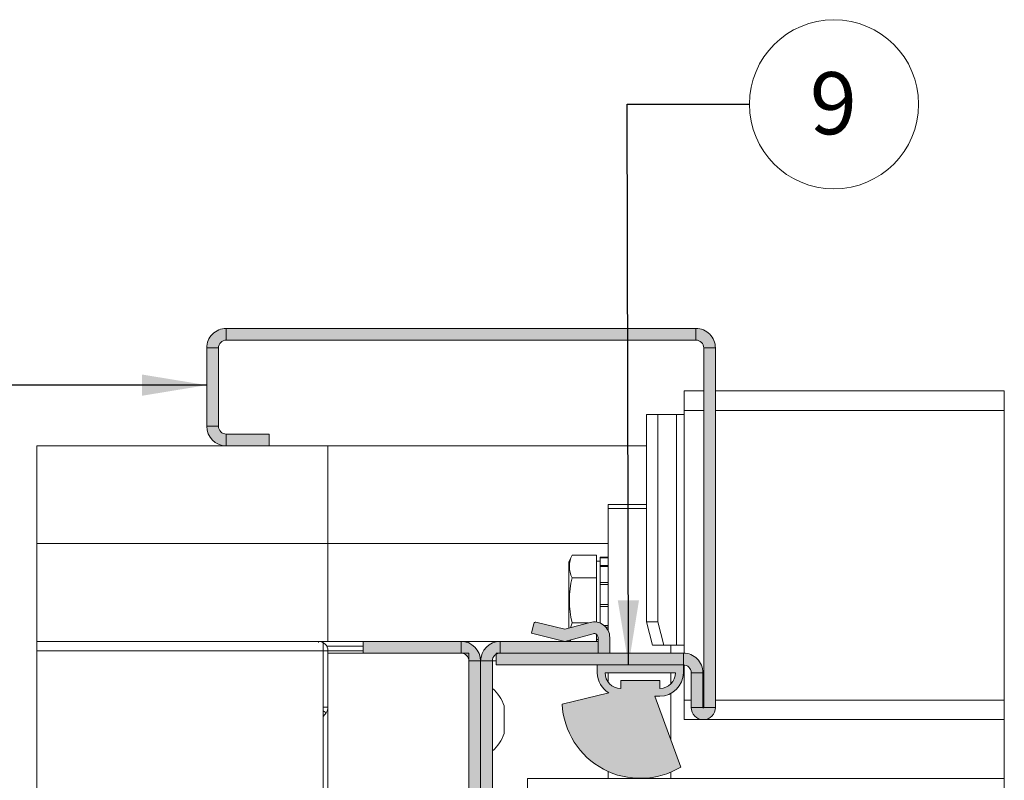
# Paper-space layout 'Sheet2' of a CAD drawing. Units: millimetres. Extents: x 0 to 420, y 0 to 297.
# Drawn here: x 218 to 268, y 105 to 143 of the extents above; entities that cross this region are included whole.
import ezdxf

# ---------------------------------------------------------------- set-up
doc = ezdxf.new("R2010")
doc.units = ezdxf.units.MM
doc.styles.add('SLDTEXTSTYLE0', font='TXT', dxfattribs={"width": 0.7})
doc.dimstyles.new('SLDDIMSTYLE5', dxfattribs={"dimtxt": 0.18, "dimasz": 3.302, "dimexe": 0, "dimexo": 0.0625, "dimgap": 0, "dimtad": 0, "dimtih": 1, "dimtoh": 1, "dimdec": 0, "dimrnd": 1e-09, "dimzin": 0, "dimdsep": 46, "dimtxsty": 'Standard', "dimsah": 1, "dimcen": 0.09, "dimadec": 0, "dimazin": 0, "dimtfac": 3.302, "dimtdec": 0, "dimtofl": 0, "dimtmove": 0, "dimatfit": 3, "dimfxl": 1, "dimfrac": 2, "dimtolj": 1, "dimtzin": 0, "dimarcsym": 0})

# ---------------------------------------------------------------- blocks, each defined once
blk = doc.blocks.new('SW_NOTE_19')
at = {"color": 0, "linetype": 'Continuous', "lineweight": 0}
blk.add_circle((4.323, 0), 4.323, dxfattribs=at)
at = {"color": 0, "linetype": 'Continuous', "lineweight": 0, "insert": (4.292, 1.641), "char_height": 3.175, "attachment_point": 2, "style": 'SLDTEXTSTYLE0'}
blk.add_mtext('9', dxfattribs=at)

psp = doc.layouts.new('Sheet2')

# ---------------------------------------------------------------- hatches: boundary and pattern name
at = {"linetype": 'Continuous'}
for points in [[(227.2077, 126.7738), (227.2055, 126.7356), (227.2047, 126.6973), (227.8047, 126.6973), (227.805, 126.7126), (227.8059, 126.7279), (227.8074, 126.7432), (227.8094, 126.7584), (227.8121, 126.7735), (227.8153, 126.7884), (227.819, 126.8033), (227.8234, 126.818), (227.8283, 126.8325), (227.8337, 126.8468), (227.8397, 126.8609), (227.8463, 126.8748), (227.8533, 126.8884), (227.8609, 126.9017), (227.869, 126.9147), (227.8776, 126.9274), (227.8866, 126.9398), (227.8961, 126.9518), (227.9061, 126.9634), (227.9165, 126.9747), (227.9274, 126.9855), (227.9386, 126.9959), (227.9502, 127.0059), (227.9622, 127.0154), (227.9746, 127.0245), (227.9873, 127.033), (228.0003, 127.0411), (228.0136, 127.0487), (228.0272, 127.0558), (228.0411, 127.0623), (228.0552, 127.0683), (228.0695, 127.0738), (228.084, 127.0787), (228.0987, 127.083), (228.1136, 127.0868), (228.1286, 127.09), (228.1437, 127.0926), (228.1589, 127.0947), (228.1741, 127.0961), (228.1894, 127.097), (228.2047, 127.0973), (228.2047, 127.6973), (228.1664, 127.6966), (228.1282, 127.6944), (228.0901, 127.6907), (228.0521, 127.6856), (228.0143, 127.679), (227.9769, 127.671), (227.9398, 127.6615), (227.903, 127.6507), (227.8667, 127.6384), (227.8309, 127.6248), (227.7957, 127.6098), (227.761, 127.5935), (227.727, 127.5758), (227.6937, 127.5569), (227.6612, 127.5367), (227.6294, 127.5152), (227.5985, 127.4926), (227.5685, 127.4688), (227.5394, 127.4438), (227.5113, 127.4178), (227.4842, 127.3907), (227.4582, 127.3626), (227.4332, 127.3335), (227.4094, 127.3035), (227.3868, 127.2726), (227.3654, 127.2409), (227.3452, 127.2083), (227.3262, 127.175), (227.3086, 127.141), (227.2922, 127.1064), (227.2772, 127.0711), (227.2636, 127.0353), (227.2513, 126.999), (227.2405, 126.9623), (227.231, 126.9251), (227.223, 126.8877), (227.2165, 126.8499), (227.2113, 126.812)], [(252.2047, 127.0973), (252.2047, 127.6973), (228.2047, 127.6973), (228.2047, 127.0973)], [(252.2813, 127.6944), (252.243, 127.6966), (252.2047, 127.6973), (252.2047, 127.0973), (252.2201, 127.097), (252.2354, 127.0961), (252.2506, 127.0947), (252.2658, 127.0926), (252.2809, 127.09), (252.2959, 127.0868), (252.3107, 127.083), (252.3254, 127.0787), (252.3399, 127.0738), (252.3543, 127.0683), (252.3684, 127.0623), (252.3822, 127.0558), (252.3958, 127.0487), (252.4091, 127.0411), (252.4222, 127.033), (252.4349, 127.0245), (252.4472, 127.0154), (252.4592, 127.0059), (252.4709, 126.9959), (252.4821, 126.9855), (252.4929, 126.9747), (252.5034, 126.9634), (252.5133, 126.9518), (252.5229, 126.9398), (252.5319, 126.9274), (252.5405, 126.9147), (252.5486, 126.9017), (252.5561, 126.8884), (252.5632, 126.8748), (252.5697, 126.8609), (252.5757, 126.8468), (252.5812, 126.8325), (252.5861, 126.818), (252.5904, 126.8033), (252.5942, 126.7884), (252.5974, 126.7735), (252.6, 126.7584), (252.6021, 126.7432), (252.6036, 126.7279), (252.6044, 126.7126), (252.6047, 126.6973), (253.2047, 126.6973), (253.204, 126.7356), (253.2018, 126.7738), (253.1981, 126.812), (253.193, 126.8499), (253.1864, 126.8877), (253.1784, 126.9251), (253.169, 126.9623), (253.1581, 126.999), (253.1459, 127.0353), (253.1322, 127.0711), (253.1172, 127.1064), (253.1009, 127.141), (253.0832, 127.175), (253.0643, 127.2083), (253.0441, 127.2409), (253.0227, 127.2726), (253, 127.3035), (252.9762, 127.3335), (252.9513, 127.3626), (252.9253, 127.3907), (252.8982, 127.4178), (252.8701, 127.4438), (252.841, 127.4688), (252.811, 127.4926), (252.7801, 127.5152), (252.7483, 127.5367), (252.7158, 127.5569), (252.6825, 127.5758), (252.6485, 127.5935), (252.6138, 127.6098), (252.5786, 127.6248), (252.5428, 127.6384), (252.5065, 127.6507), (252.4697, 127.6615), (252.4326, 127.671), (252.3951, 127.679), (252.3574, 127.6856), (252.3194, 127.6907)], [(227.8047, 126.6973), (227.2047, 126.6973), (227.2047, 122.6973), (227.8047, 122.6973)], [(252.6047, 108.3173), (253.2047, 108.3173), (253.2047, 126.6973), (252.6047, 126.6973)], [(228.1282, 121.7002), (228.1664, 121.698), (228.2047, 121.6973), (228.2047, 122.2973), (228.1894, 122.2976), (228.1741, 122.2985), (228.1589, 122.2999), (228.1437, 122.302), (228.1286, 122.3046), (228.1136, 122.3078), (228.0987, 122.3116), (228.084, 122.3159), (228.0695, 122.3208), (228.0552, 122.3263), (228.0411, 122.3323), (228.0272, 122.3388), (228.0136, 122.3459), (228.0003, 122.3535), (227.9873, 122.3615), (227.9746, 122.3701), (227.9622, 122.3792), (227.9502, 122.3887), (227.9386, 122.3987), (227.9274, 122.4091), (227.9165, 122.4199), (227.9061, 122.4312), (227.8961, 122.4428), (227.8866, 122.4548), (227.8776, 122.4672), (227.869, 122.4799), (227.8609, 122.4929), (227.8533, 122.5062), (227.8463, 122.5198), (227.8397, 122.5337), (227.8337, 122.5478), (227.8283, 122.5621), (227.8234, 122.5766), (227.819, 122.5913), (227.8153, 122.6062), (227.8121, 122.6211), (227.8094, 122.6362), (227.8074, 122.6514), (227.8059, 122.6667), (227.805, 122.682), (227.8047, 122.6973), (227.2047, 122.6973), (227.2055, 122.659), (227.2077, 122.6207), (227.2113, 122.5826), (227.2165, 122.5446), (227.223, 122.5069), (227.231, 122.4694), (227.2405, 122.4323), (227.2513, 122.3956), (227.2636, 122.3593), (227.2772, 122.3235), (227.2922, 122.2882), (227.3086, 122.2536), (227.3262, 122.2196), (227.3452, 122.1863), (227.3654, 122.1537), (227.3868, 122.122), (227.4094, 122.0911), (227.4332, 122.0611), (227.4582, 122.032), (227.4842, 122.0039), (227.5113, 121.9768), (227.5394, 121.9507), (227.5685, 121.9258), (227.5985, 121.902), (227.6294, 121.8794), (227.6612, 121.8579), (227.6937, 121.8377), (227.727, 121.8188), (227.761, 121.8011), (227.7957, 121.7848), (227.8309, 121.7698), (227.8667, 121.7562), (227.903, 121.7439), (227.9398, 121.733), (227.9769, 121.7236), (228.0143, 121.7156), (228.0521, 121.709), (228.0901, 121.7039)], [(228.2047, 121.6973), (230.4047, 121.6973), (230.4047, 122.2973), (228.2047, 122.2973)], [(243.8047, 112.1102), (245.5047, 111.6973), (246.9523, 112.0903), (246.9602, 112.0923), (246.9682, 112.0939), (246.9763, 112.0953), (246.9844, 112.0963), (246.9925, 112.0969), (247.0007, 112.0973), (247.0088, 112.0973), (247.017, 112.0969), (247.0251, 112.0963), (247.0332, 112.0953), (247.0413, 112.0939), (247.0493, 112.0923), (247.0572, 112.0903), (247.065, 112.088), (247.0727, 112.0854), (247.0803, 112.0825), (247.0878, 112.0792), (247.0952, 112.0757), (247.1024, 112.0718), (247.1094, 112.0677), (247.1163, 112.0633), (247.123, 112.0586), (247.1294, 112.0537), (247.1357, 112.0484), (247.1418, 112.043), (247.1476, 112.0373), (247.1532, 112.0313), (247.1585, 112.0252), (247.1636, 112.0188), (247.1684, 112.0122), (247.173, 112.0054), (247.1773, 111.9985), (247.1812, 111.9913), (247.1849, 111.9841), (247.1883, 111.9766), (247.1914, 111.9691), (247.1942, 111.9614), (247.1966, 111.9536), (247.1988, 111.9458), (247.2006, 111.9378), (247.2021, 111.9298), (247.2032, 111.9217), (247.2041, 111.9136), (247.2046, 111.9055), (247.2047, 111.8973), (247.2047, 111.0973), (247.8047, 111.0973), (247.8047, 111.8973), (247.8041, 111.9299), (247.8021, 111.9625), (247.7988, 111.995), (247.7941, 112.0273), (247.7881, 112.0594), (247.7809, 112.0912), (247.7723, 112.1227), (247.7625, 112.1538), (247.7514, 112.1845), (247.7391, 112.2147), (247.7255, 112.2444), (247.7108, 112.2735), (247.6948, 112.302), (247.6778, 112.3298), (247.6596, 112.3569), (247.6403, 112.3832), (247.6199, 112.4087), (247.5985, 112.4334), (247.5762, 112.4572), (247.5529, 112.48), (247.5287, 112.5019), (247.5036, 112.5227), (247.4776, 112.5426), (247.4509, 112.5613), (247.4235, 112.579), (247.3953, 112.5955), (247.3665, 112.6108), (247.3371, 112.625), (247.3072, 112.6379), (247.2767, 112.6496), (247.2458, 112.6601), (247.2145, 112.6693), (247.1828, 112.6772), (247.1508, 112.6838), (247.1186, 112.6891), (247.0863, 112.6931), (247.0537, 112.6958), (247.0211, 112.6971), (246.9885, 112.6971), (246.9559, 112.6958), (246.9233, 112.6931), (246.891, 112.6892), (246.8588, 112.6839), (246.8268, 112.6773), (246.7951, 112.6693), (245.5047, 112.319), (244.0251, 112.6784), (244.0221, 112.6791), (244.0191, 112.6796), (244.016, 112.6801), (244.013, 112.6804), (244.0099, 112.6806), (244.0069, 112.6807), (244.0038, 112.6806), (244.0007, 112.6805), (243.9977, 112.6802), (243.9946, 112.6798), (243.9916, 112.6793), (243.9886, 112.6787), (243.9856, 112.678), (243.9827, 112.6771), (243.9798, 112.6762), (243.9769, 112.6751), (243.9741, 112.6739), (243.9713, 112.6727), (243.9686, 112.6713), (243.9659, 112.6698), (243.9633, 112.6682), (243.9607, 112.6665), (243.9582, 112.6647), (243.9558, 112.6628), (243.9535, 112.6608), (243.9512, 112.6588), (243.949, 112.6566), (243.9469, 112.6544), (243.9449, 112.6521), (243.943, 112.6497), (243.9411, 112.6472), (243.9394, 112.6447), (243.9378, 112.6421), (243.9362, 112.6395), (243.9348, 112.6368), (243.9335, 112.634), (243.9322, 112.6312), (243.9311, 112.6283), (243.9301, 112.6255), (243.9292, 112.6225), (243.9285, 112.6196)], [(240.2047, 111.6973), (235.2047, 111.6973), (235.2047, 111.0973), (240.2047, 111.0973)], [(240.2813, 111.6944), (240.243, 111.6966), (240.2047, 111.6973), (240.2047, 111.0973), (240.2201, 111.097), (240.2354, 111.0961), (240.2506, 111.0947), (240.2658, 111.0926), (240.2809, 111.09), (240.2959, 111.0868), (240.3107, 111.083), (240.3254, 111.0787), (240.3399, 111.0738), (240.3543, 111.0683), (240.3684, 111.0623), (240.3822, 111.0558), (240.3958, 111.0487), (240.4091, 111.0411), (240.4222, 111.033), (240.4349, 111.0245), (240.4472, 111.0154), (240.4592, 111.0059), (240.4709, 110.9959), (240.4821, 110.9855), (240.4929, 110.9747), (240.5034, 110.9634), (240.5133, 110.9518), (240.5229, 110.9398), (240.5319, 110.9274), (240.5405, 110.9147), (240.5486, 110.9017), (240.5561, 110.8884), (240.5632, 110.8748), (240.5697, 110.8609), (240.5757, 110.8468), (240.5812, 110.8325), (240.5861, 110.818), (240.5904, 110.8033), (240.5942, 110.7884), (240.5974, 110.7735), (240.6, 110.7584), (240.6021, 110.7432), (240.6036, 110.7279), (240.6044, 110.7126), (240.6047, 110.6973), (241.2047, 110.6973), (241.204, 110.7356), (241.2018, 110.7738), (241.1981, 110.812), (241.193, 110.8499), (241.1864, 110.8877), (241.1784, 110.9251), (241.169, 110.9623), (241.1581, 110.999), (241.1459, 111.0353), (241.1322, 111.0711), (241.1172, 111.1064), (241.1009, 111.141), (241.0832, 111.175), (241.0643, 111.2083), (241.0441, 111.2409), (241.0227, 111.2726), (241, 111.3035), (240.9762, 111.3335), (240.9513, 111.3626), (240.9253, 111.3907), (240.8982, 111.4178), (240.8701, 111.4438), (240.841, 111.4688), (240.811, 111.4926), (240.7801, 111.5152), (240.7483, 111.5367), (240.7158, 111.5569), (240.6825, 111.5758), (240.6485, 111.5935), (240.6138, 111.6098), (240.5786, 111.6248), (240.5428, 111.6384), (240.5065, 111.6507), (240.4697, 111.6615), (240.4326, 111.671), (240.3951, 111.679), (240.3574, 111.6856), (240.3194, 111.6907)], [(241.2055, 110.7356), (241.2047, 110.6973), (241.8047, 110.6973), (241.805, 110.7126), (241.8059, 110.7279), (241.8074, 110.7432), (241.8094, 110.7584), (241.8121, 110.7735), (241.8153, 110.7884), (241.819, 110.8033), (241.8234, 110.818), (241.8283, 110.8325), (241.8337, 110.8468), (241.8397, 110.8609), (241.8463, 110.8748), (241.8533, 110.8884), (241.8609, 110.9017), (241.869, 110.9147), (241.8776, 110.9274), (241.8866, 110.9398), (241.8961, 110.9518), (241.9061, 110.9634), (241.9165, 110.9747), (241.9274, 110.9855), (241.9386, 110.9959), (241.9502, 111.0059), (241.9622, 111.0154), (241.9746, 111.0245), (241.9873, 111.033), (242.0003, 111.0411), (242.0136, 111.0487), (242.0272, 111.0558), (242.0411, 111.0623), (242.0552, 111.0683), (242.0695, 111.0738), (242.084, 111.0787), (242.0987, 111.083), (242.1136, 111.0868), (242.1286, 111.09), (242.1437, 111.0926), (242.1589, 111.0947), (242.1741, 111.0961), (242.1894, 111.097), (242.2047, 111.0973), (242.2047, 111.6973), (242.1664, 111.6966), (242.1282, 111.6944), (242.0901, 111.6907), (242.0521, 111.6856), (242.0143, 111.679), (241.9769, 111.671), (241.9398, 111.6615), (241.903, 111.6507), (241.8667, 111.6384), (241.8309, 111.6248), (241.7957, 111.6098), (241.761, 111.5935), (241.727, 111.5758), (241.6937, 111.5569), (241.6612, 111.5367), (241.6294, 111.5152), (241.5985, 111.4926), (241.5685, 111.4688), (241.5394, 111.4438), (241.5113, 111.4178), (241.4842, 111.3907), (241.4582, 111.3626), (241.4332, 111.3335), (241.4094, 111.3035), (241.3868, 111.2726), (241.3654, 111.2409), (241.3452, 111.2083), (241.3262, 111.175), (241.3086, 111.141), (241.2922, 111.1064), (241.2772, 111.0711), (241.2636, 111.0353), (241.2513, 110.999), (241.2405, 110.9623), (241.231, 110.9251), (241.223, 110.8877), (241.2165, 110.8499), (241.2113, 110.812), (241.2077, 110.7738)], [(247.2047, 111.0973), (247.2047, 111.6973), (242.2047, 111.6973), (242.2047, 111.0973)], [(251.5647, 111.0973), (242.0047, 111.0973), (242.0047, 110.4973), (251.5647, 110.4973)], [(251.603, 111.0966), (251.5647, 111.0973), (251.5647, 110.4973), (251.5801, 110.497), (251.5954, 110.4961), (251.6106, 110.4947), (251.6258, 110.4926), (251.6409, 110.49), (251.6559, 110.4868), (251.6707, 110.483), (251.6854, 110.4787), (251.6999, 110.4738), (251.7143, 110.4683), (251.7284, 110.4623), (251.7422, 110.4558), (251.7558, 110.4487), (251.7691, 110.4411), (251.7822, 110.433), (251.7949, 110.4245), (251.8072, 110.4154), (251.8192, 110.4059), (251.8309, 110.3959), (251.8421, 110.3855), (251.8529, 110.3747), (251.8634, 110.3634), (251.8733, 110.3518), (251.8829, 110.3398), (251.8919, 110.3274), (251.9005, 110.3147), (251.9086, 110.3017), (251.9161, 110.2884), (251.9232, 110.2748), (251.9297, 110.2609), (251.9357, 110.2468), (251.9412, 110.2325), (251.9461, 110.218), (251.9504, 110.2033), (251.9542, 110.1884), (251.9574, 110.1735), (251.96, 110.1584), (251.9621, 110.1432), (251.9636, 110.1279), (251.9644, 110.1126), (251.9647, 110.0973), (252.5647, 110.0973), (252.564, 110.1356), (252.5618, 110.1738), (252.5581, 110.212), (252.553, 110.2499), (252.5464, 110.2877), (252.5384, 110.3251), (252.529, 110.3623), (252.5181, 110.399), (252.5059, 110.4353), (252.4922, 110.4711), (252.4772, 110.5064), (252.4609, 110.541), (252.4432, 110.575), (252.4243, 110.6083), (252.4041, 110.6409), (252.3827, 110.6726), (252.36, 110.7035), (252.3362, 110.7335), (252.3113, 110.7626), (252.2853, 110.7907), (252.2582, 110.8178), (252.2301, 110.8438), (252.201, 110.8688), (252.171, 110.8926), (252.1401, 110.9152), (252.1083, 110.9367), (252.0758, 110.9569), (252.0425, 110.9758), (252.0085, 110.9935), (251.9738, 111.0098), (251.9386, 111.0248), (251.9028, 111.0384), (251.8665, 111.0507), (251.8297, 111.0615), (251.7926, 111.071), (251.7551, 111.079), (251.7174, 111.0856), (251.6794, 111.0907), (251.6413, 111.0944)], [(240.6047, 82.6973), (241.2047, 82.6973), (241.2047, 110.6973), (240.6047, 110.6973)], [(241.8047, 110.6973), (241.2047, 110.6973), (241.2047, 82.6973), (241.8047, 82.6973)], [(251.9647, 108.3173), (252.5647, 108.3173), (252.5647, 110.0973), (251.9647, 110.0973)], [(253.2019, 108.2584), (253.204, 108.2878), (253.2047, 108.3173), (252.6047, 108.3173), (252.6047, 108.3163), (252.6046, 108.3154), (252.6045, 108.3144), (252.6044, 108.3135), (252.6042, 108.3126), (252.6039, 108.3117), (252.6036, 108.3108), (252.6033, 108.3099), (252.6029, 108.309), (252.6025, 108.3081), (252.6021, 108.3073), (252.6016, 108.3065), (252.601, 108.3057), (252.6005, 108.3049), (252.5999, 108.3042), (252.5992, 108.3035), (252.5985, 108.3028), (252.5978, 108.3022), (252.5971, 108.3016), (252.5963, 108.301), (252.5955, 108.3005), (252.5947, 108.3), (252.5939, 108.2995), (252.593, 108.2991), (252.5922, 108.2987), (252.5913, 108.2984), (252.5904, 108.2981), (252.5895, 108.2979), (252.5885, 108.2977), (252.5876, 108.2975), (252.5866, 108.2974), (252.5857, 108.2973), (252.5847, 108.2973), (252.5838, 108.2973), (252.5828, 108.2974), (252.5819, 108.2975), (252.581, 108.2977), (252.58, 108.2979), (252.5791, 108.2981), (252.5782, 108.2984), (252.5773, 108.2987), (252.5764, 108.2991), (252.5756, 108.2995), (252.5747, 108.3), (252.5739, 108.3005), (252.5731, 108.301), (252.5724, 108.3016), (252.5716, 108.3022), (252.5709, 108.3028), (252.5703, 108.3035), (252.5696, 108.3042), (252.569, 108.3049), (252.5684, 108.3057), (252.5679, 108.3065), (252.5674, 108.3073), (252.567, 108.3081), (252.5665, 108.309), (252.5662, 108.3099), (252.5658, 108.3108), (252.5655, 108.3117), (252.5653, 108.3126), (252.5651, 108.3135), (252.5649, 108.3144), (252.5648, 108.3154), (252.5648, 108.3163), (252.5647, 108.3173), (251.9647, 108.3173), (251.9654, 108.2878), (251.9675, 108.2584), (251.971, 108.2291), (251.9759, 108.2), (251.9822, 108.1711), (251.9898, 108.1426), (251.9988, 108.1145), (252.0091, 108.0869), (252.0208, 108.0597), (252.0337, 108.0332), (252.0478, 108.0073), (252.0632, 107.9821), (252.0797, 107.9577), (252.0974, 107.934), (252.1162, 107.9113), (252.136, 107.8894), (252.1569, 107.8686), (252.1787, 107.8487), (252.2015, 107.8299), (252.2251, 107.8123), (252.2495, 107.7957), (252.2747, 107.7804), (252.3006, 107.7662), (252.3272, 107.7533), (252.3543, 107.7417), (252.382, 107.7314), (252.4101, 107.7224), (252.4386, 107.7148), (252.4674, 107.7085), (252.4965, 107.7036), (252.5258, 107.7001), (252.5552, 107.698), (252.5847, 107.6973), (252.6142, 107.698), (252.6437, 107.7001), (252.673, 107.7036), (252.7021, 107.7085), (252.7309, 107.7148), (252.7594, 107.7224), (252.7875, 107.7314), (252.8152, 107.7417), (252.8423, 107.7533), (252.8688, 107.7662), (252.8947, 107.7804), (252.9199, 107.7957), (252.9444, 107.8123), (252.968, 107.8299), (252.9907, 107.8487), (253.0126, 107.8686), (253.0335, 107.8894), (253.0533, 107.9113), (253.0721, 107.934), (253.0898, 107.9577), (253.1063, 107.9821), (253.1217, 108.0073), (253.1358, 108.0332), (253.1487, 108.0597), (253.1603, 108.0869), (253.1706, 108.1145), (253.1796, 108.1426), (253.1873, 108.1711), (253.1935, 108.2), (253.1984, 108.2291)]]:
    psp.add_hatch(color=7, dxfattribs=at).paths.add_polyline_path(points, flags=0)
h = psp.add_hatch(color=7, dxfattribs=at)
h.paths.add_polyline_path([(251.1282, 105.107), (251.2808, 105.1861), (251.4299, 105.2717), (250.1103, 108.8973), (250.3647, 108.8973), (250.4107, 108.8982), (250.4566, 108.9008), (250.5024, 108.9052), (250.5479, 108.9114), (250.5932, 108.9192), (250.6382, 108.9289), (250.6827, 108.9402), (250.7268, 108.9532), (250.7704, 108.9679), (250.8133, 108.9843), (250.8556, 109.0023), (250.8972, 109.0219), (250.938, 109.0431), (250.978, 109.0658), (251.017, 109.0901), (251.0551, 109.1158), (251.0922, 109.1429), (251.1282, 109.1715), (251.1631, 109.2014), (251.1969, 109.2327), (251.2294, 109.2652), (251.2606, 109.2989), (251.2905, 109.3338), (251.3191, 109.3698), (251.3463, 109.4069), (251.372, 109.445), (251.3962, 109.4841), (251.419, 109.524), (251.4401, 109.5648), (251.4597, 109.6064), (251.4777, 109.6487), (251.4941, 109.6917), (251.5088, 109.7352), (251.5218, 109.7793), (251.5332, 109.8239), (251.5428, 109.8688), (251.5507, 109.9141), (251.5568, 109.9597), (251.5612, 110.0054), (251.5639, 110.0513), (251.5647, 110.0973), (251.5647, 110.4973), (247.1647, 110.4973), (247.1647, 110.0973), (247.1653, 110.0594), (247.1671, 110.0215), (247.1701, 109.9837), (247.1743, 109.946), (247.1797, 109.9085), (247.1862, 109.8711), (247.194, 109.834), (247.2029, 109.7972), (247.2129, 109.7606), (247.2241, 109.7244), (247.2365, 109.6885), (247.25, 109.6531), (247.2646, 109.6181), (247.2803, 109.5836), (247.297, 109.5496), (247.3149, 109.5161), (247.3337, 109.4832), (247.3537, 109.451), (247.3746, 109.4194), (247.3965, 109.3884), (247.4194, 109.3582), (247.4432, 109.3287), (247.4679, 109.2999), (247.4936, 109.272), (247.5201, 109.2449), (247.5474, 109.2186), (247.5756, 109.1933), (247.6046, 109.1688), (247.6343, 109.1452), (247.6647, 109.1226), (247.6959, 109.101), (247.7277, 109.0804), (247.7601, 109.0607), (245.3697, 108.4979), (245.382, 108.3264), (245.4016, 108.1556), (245.4285, 107.9857), (245.4627, 107.8172), (245.5042, 107.6504), (245.5527, 107.4854), (245.6083, 107.3227), (245.6709, 107.1626), (245.7402, 107.0052), (245.8163, 106.851), (245.8989, 106.7002), (245.988, 106.5531), (246.0832, 106.41), (246.1846, 106.2711), (246.2918, 106.1367), (246.4046, 106.007), (246.523, 105.8822), (246.6466, 105.7627), (246.7752, 105.6486), (246.9086, 105.5401), (247.0466, 105.4375), (247.1888, 105.3409), (247.3351, 105.2505), (247.4851, 105.1665), (247.6385, 105.0889), (247.7952, 105.0181), (247.9548, 104.954), (248.1169, 104.8969), (248.2814, 104.8468), (248.4479, 104.8038), (248.6161, 104.768), (248.7856, 104.7394), (248.9562, 104.7182), (249.1276, 104.7043), (249.2994, 104.6978), (249.4714, 104.6987), (249.6431, 104.707), (249.8144, 104.7226), (249.9847, 104.7456), (250.154, 104.7759), (250.3218, 104.8135), (250.4878, 104.8582), (250.6518, 104.91), (250.8133, 104.9688), (250.9722, 105.0345)], flags=0)
h.paths.add_polyline_path([(247.5647, 110.0973), (247.5653, 110.0667), (247.5671, 110.0361), (247.57, 110.0055), (247.5741, 109.9752), (247.5794, 109.945), (247.5858, 109.915), (247.5933, 109.8853), (247.602, 109.8559), (247.6118, 109.8269), (247.6227, 109.7982), (247.6347, 109.77), (247.6478, 109.7423), (247.6619, 109.7151), (247.6771, 109.6885), (247.6932, 109.6624), (247.7104, 109.637), (247.7285, 109.6123), (247.7475, 109.5883), (247.7675, 109.565), (247.7883, 109.5425), (247.81, 109.5209), (247.8325, 109.5001), (247.8557, 109.4801), (247.8798, 109.4611), (247.9045, 109.443), (247.9299, 109.4258), (247.9559, 109.4096), (247.9826, 109.3945), (248.0098, 109.3804), (248.0375, 109.3673), (248.0657, 109.3553), (248.0943, 109.3444), (248.1234, 109.3346), (248.1528, 109.3259), (248.1825, 109.3183), (248.2124, 109.3119), (248.2426, 109.3067), (248.273, 109.3026), (248.3035, 109.2996), (248.3341, 109.2979), (248.3647, 109.2973), (248.3647, 109.6973), (250.3647, 109.6973), (250.3647, 109.2973), (250.3954, 109.2979), (250.426, 109.2996), (250.4565, 109.3026), (250.4869, 109.3067), (250.517, 109.3119), (250.547, 109.3183), (250.5767, 109.3259), (250.6061, 109.3346), (250.6351, 109.3444), (250.6638, 109.3553), (250.692, 109.3673), (250.7197, 109.3804), (250.7469, 109.3945), (250.7736, 109.4096), (250.7996, 109.4258), (250.825, 109.443), (250.8497, 109.4611), (250.8737, 109.4801), (250.897, 109.5001), (250.9195, 109.5209), (250.9412, 109.5425), (250.962, 109.565), (250.9819, 109.5883), (251.001, 109.6123), (251.0191, 109.637), (251.0362, 109.6624), (251.0524, 109.6885), (251.0675, 109.7151), (251.0817, 109.7423), (251.0947, 109.77), (251.1067, 109.7982), (251.1176, 109.8269), (251.1275, 109.8559), (251.1361, 109.8853), (251.1437, 109.915), (251.1501, 109.945), (251.1554, 109.9752), (251.1595, 110.0055), (251.1624, 110.0361), (251.1641, 110.0667), (251.1647, 110.0973)], flags=0)

# ---------------------------------------------------------------- linework, layer by layer
at = {"color": 7, "linetype": 'Continuous', "lineweight": 18}
for p, q in [((228.2047, 127.0973), (228.2047, 127.6973)), ((228.2047, 127.6973), (252.2047, 127.6973)), ((252.2047, 127.0973), (252.2047, 127.6973)), ((228.2047, 127.0973), (252.2047, 127.0973)), ((227.2047, 122.6973), (227.2047, 126.6973)), ((227.8047, 126.6973), (227.2047, 126.6973)), ((227.8047, 122.6973), (227.8047, 126.6973)), ((252.6047, 108.3173), (252.6047, 126.6973)), ((252.6047, 126.6973), (253.2047, 126.6973)), ((253.2047, 108.3173), (253.2047, 126.6973)), ((251.6047, 123.4973), (251.6047, 124.4973)), ((252.6047, 124.4973), (251.6047, 124.4973)), ((267.9681, 124.4973), (253.2047, 124.4973)), ((267.9681, 68.8973), (267.9681, 124.4973)), ((249.683, 112.6973), (249.683, 123.2973)), ((249.683, 123.2973), (250.2625, 123.2973)), ((250.2625, 112.6973), (250.2625, 123.2973)), ((250.2625, 123.2973), (251.2184, 123.2973)), ((251.2184, 123.2973), (251.2184, 111.4973)), ((251.6047, 123.2973), (251.2184, 123.2973)), ((251.6047, 123.2973), (251.6047, 123.4973)), ((251.6047, 111.4973), (251.6047, 123.2973)), ((227.8047, 122.6973), (227.2047, 122.6973)), ((230.4047, 122.2973), (228.2047, 122.2973)), ((230.4047, 121.6973), (230.4047, 122.2973)), ((218.5189, 121.6973), (218.5189, 71.6973)), ((218.5189, 121.6973), (233.4047, 121.6973)), ((233.4047, 121.6973), (233.4047, 116.6973)), ((249.683, 121.6973), (233.4047, 121.6973)), ((247.7211, 118.6973), (249.683, 118.6973)), ((247.7211, 118.4973), (247.7211, 118.6973)), ((247.7211, 118.4973), (247.7211, 112.2534)), ((233.4047, 116.6973), (218.5189, 116.6973)), ((233.4047, 116.6973), (247.7211, 116.6973)), ((233.4047, 111.6973), (233.4047, 116.6973)), ((245.8814, 116.1067), (245.7211, 115.7629)), ((245.7211, 115.7629), (245.7211, 112.3778)), ((247.1211, 116.1067), (245.8814, 116.1067)), ((247.1211, 116.1067), (247.1211, 115.5293)), ((247.3211, 115.7973), (247.1211, 115.7973)), ((247.7211, 115.9973), (247.3211, 115.9973)), ((247.3211, 115.9973), (247.3211, 115.9864)), ((247.3211, 115.9864), (247.7211, 115.9864)), ((247.3211, 115.974), (247.3211, 115.9864)), ((247.3211, 115.974), (247.7211, 115.974)), ((247.3211, 115.974), (247.3211, 115.5836)), ((247.1211, 115.5293), (247.1211, 114.952)), ((247.3211, 115.5836), (247.7211, 115.5836)), ((247.3211, 115.5228), (247.3211, 115.5836)), ((247.3211, 115.5228), (247.7211, 115.5228)), ((247.3211, 115.5228), (247.3211, 114.7022)), ((247.1211, 114.952), (245.8814, 114.952)), ((247.1211, 114.952), (247.1211, 113.7973)), ((247.3211, 114.7022), (247.7211, 114.7022)), ((247.3211, 114.6296), (247.3211, 114.7022)), ((247.3211, 114.6093), (247.7211, 114.6093)), ((247.3211, 114.6093), (247.3211, 113.5783)), ((247.1211, 113.7973), (247.1211, 112.6888)), ((247.3211, 113.5903), (247.3211, 113.4781)), ((247.3211, 113.5783), (247.7211, 113.5783)), ((247.3211, 113.4781), (247.3211, 113.5155)), ((247.3211, 113.4781), (247.7211, 113.4781)), ((247.3211, 113.4781), (247.3211, 112.6321)), ((243.9284, 112.6196), (243.8047, 112.1102)), ((245.5047, 112.319), (244.0251, 112.6784)), ((246.7951, 112.6693), (245.5047, 112.319)), ((245.793, 112.3973), (245.8814, 112.6426)), ((246.6966, 112.6426), (245.8814, 112.6426)), ((247.5154, 112.5131), (247.7211, 112.5131)), ((247.5993, 112.4325), (247.7211, 112.4325)), ((249.9936, 111.4973), (249.683, 112.6973)), ((249.683, 112.6973), (250.2625, 112.6973)), ((250.5731, 111.4973), (250.2625, 112.6973)), ((243.8047, 112.1102), (245.5047, 111.6973)), ((245.5047, 111.6973), (246.9523, 112.0903)), ((245.7524, 111.7645), (245.7837, 111.6973)), ((245.8147, 111.6973), (245.79, 111.7747)), ((247.1211, 112.06), (247.1211, 111.6973)), ((247.1211, 111.7973), (247.2047, 111.7973)), ((247.2047, 111.8973), (247.2047, 111.6973)), ((247.8047, 111.0973), (247.8047, 111.8973)), ((218.5189, 111.6973), (233.4047, 111.6973)), ((233.1647, 111.2173), (218.5189, 111.2173)), ((233.1647, 111.2173), (233.1647, 111.6973)), ((233.1647, 111.2173), (233.1647, 82.1773)), ((233.4047, 111.2173), (233.1647, 111.2173)), ((233.3404, 111.4573), (235.2047, 111.4573)), ((233.4047, 111.6973), (235.2047, 111.6973)), ((233.4047, 111.2173), (233.4047, 111.0973)), ((235.2047, 111.6973), (240.2047, 111.6973)), ((235.2047, 111.6973), (235.2047, 111.0973)), ((240.2047, 111.6973), (240.6047, 111.6973)), ((240.2047, 111.0973), (240.2047, 111.6973)), ((242.2047, 111.6973), (240.6047, 111.6973)), ((240.6047, 111.6138), (240.6047, 111.6973)), ((242.2047, 111.6973), (247.2047, 111.6973)), ((242.2047, 111.0973), (242.2047, 111.6973)), ((247.2047, 111.6973), (247.2047, 111.0973)), ((249.9936, 111.4973), (250.5731, 111.4973)), ((251.2184, 111.4973), (250.5731, 111.4973)), ((250.9211, 111.4973), (250.9211, 111.0973)), ((251.2184, 111.4973), (251.6047, 111.4973)), ((251.6047, 111.0965), (251.6047, 111.4973)), ((233.4047, 82.2973), (233.4047, 111.0973)), ((233.4047, 111.0973), (240.6047, 111.0973)), ((235.2047, 111.0973), (240.2047, 111.0973)), ((240.6047, 82.2973), (240.6047, 111.0973)), ((242.0047, 110.4973), (242.0047, 111.0973)), ((251.5647, 111.0973), (242.0047, 111.0973)), ((242.2047, 111.0973), (247.2047, 111.0973)), ((251.5647, 111.0973), (251.6047, 111.0973)), ((251.5647, 110.4973), (251.5647, 111.0973)), ((240.6047, 110.6973), (241.2047, 110.6973)), ((240.6047, 82.6973), (240.6047, 110.6973)), ((241.2047, 110.6973), (241.2047, 82.6973)), ((241.8047, 110.6973), (241.2047, 110.6973)), ((241.8047, 110.6973), (242.0047, 110.6973)), ((241.8047, 110.6973), (241.8047, 82.6973)), ((251.5647, 110.4973), (242.0047, 110.4973)), ((247.1647, 110.0973), (247.1647, 110.4973)), ((247.1647, 110.4973), (251.5647, 110.4973)), ((251.5647, 110.4973), (251.5647, 110.0973)), ((251.6047, 108.6973), (251.6047, 110.4953)), ((247.5647, 110.0973), (251.1647, 110.0973)), ((247.7211, 110.0973), (247.7211, 109.6222)), ((248.3647, 109.2973), (248.3647, 109.6973)), ((248.3647, 109.6973), (250.3647, 109.6973)), ((250.3647, 109.6973), (250.3647, 109.2973)), ((250.9211, 110.0973), (250.9211, 109.5224)), ((251.9647, 110.0973), (252.5647, 110.0973)), ((251.9647, 110.0973), (251.9647, 108.3173)), ((252.5647, 110.0973), (252.5647, 108.3173)), ((245.3697, 108.4979), (247.7601, 109.0607)), ((247.7211, 109.0845), (247.7211, 109.0516)), ((250.3647, 108.8973), (250.1103, 108.8973)), ((250.1103, 108.8973), (251.43, 105.2717)), ((250.9211, 109.0341), (250.9211, 106.6697)), ((251.6047, 107.6973), (251.6047, 108.6973)), ((233.1647, 108.3389), (233.4047, 108.3389)), ((242.4047, 107.2454), (242.4047, 108.3973)), ((252.5647, 108.3173), (251.9647, 108.3173)), ((252.6047, 108.3173), (253.2047, 108.3173)), ((233.3052, 108.0463), (233.1647, 107.8637)), ((251.6047, 107.6973), (267.9681, 107.6973)), ((242.4047, 106.9973), (242.4047, 107.2454)), ((243.6047, 104.6973), (267.9681, 104.6973)), ((243.6047, 104.6973), (243.6047, 88.6973)), ((247.7211, 105.0506), (247.7211, 104.6973)), ((250.9211, 105.0125), (250.9211, 104.6973))]:
    psp.add_line(p, q, dxfattribs=at)
at = {"color": 174, "linetype": 'Continuous', "lineweight": 18}
for p, q in [((252.6047, 123.4973), (251.6047, 123.4973)), ((267.9681, 123.4973), (253.2047, 123.4973)), ((228.2047, 122.2973), (228.2047, 121.6973)), ((249.683, 118.4973), (247.7211, 118.4973)), ((232.9247, 111.633), (232.9247, 111.6973)), ((233.4047, 111.2173), (235.2047, 111.2173)), ((251.6047, 108.6973), (251.9647, 108.6973)), ((252.5647, 108.6973), (252.6047, 108.6973)), ((253.2047, 108.6973), (267.9681, 108.6973)), ((233.3052, 108.0463), (233.1647, 108.1543))]:
    psp.add_line(p, q, dxfattribs=at)
at = {"color": 7, "linetype": 'Continuous', "lineweight": 18}
for centre, radius, start, end in [((228.2047, 126.6973), 1, 89.99967, 180.00033), ((252.2047, 126.6973), 1, 359.99967, 90.00033), ((228.2047, 126.6973), 0.4, 89.99569, 180.00602), ((252.2047, 126.6973), 0.4, 359.99981, 89.99848), ((228.2048, 122.6973), 1, 180.00084, 269.99916), ((228.2047, 122.6972), 0.3999, 179.99278, 270.00722), ((246.9889, 115.5293), 1.2489, 152.46582, 207.53418), ((250.5596, 113.7973), 4.8186, 166.13507, 193.86493), ((244.0062, 112.6007), 0.08, 76.34362, 166.34381), ((247.0047, 111.8973), 0.8, 359.99788, 105.19095), ((247.0047, 111.8973), 0.2, 0.0014, 105.1909), ((232.9247, 111.2173), 0.48, 0.00075, 90.00067), ((240.2047, 110.6973), 1, 0.00084, 89.99916), ((242.2047, 110.6973), 1, 90.00084, 179.99916), ((240.2048, 110.6973), 0.3999, 359.99278, 90.00722), ((242.2047, 110.6973), 0.4, 89.99861, 180.00139), ((251.5647, 110.0973), 1, 359.99967, 90.00033), ((251.5647, 110.0973), 0.4, 359.99981, 89.99848), ((248.3647, 110.0973), 1.2, 179.99956, 239.74534), ((248.3647, 110.0973), 0.8, 180.00006, 269.99994), ((250.3647, 110.0973), 0.8, 270.00006, 359.99994), ((250.3647, 110.0973), 1.2, 270.00152, 359.99905), ((240.5024, 107.7791), 2.0003, 18.00312, 49.37702), ((232.9244, 108.339), 0.4803, 322.44428, 359.98853), ((249.3647, 108.6973), 4, 182.8578, 301.0846), ((252.5847, 108.3173), 0.62, 180.0011, 359.9989), ((252.5847, 108.3173), 0.02, 180, 360), ((240.5024, 107.6155), 2.0003, 310.62298, 341.99688)]:
    psp.add_arc(centre, radius, start, end, dxfattribs=at)

# ---------------------------------------------------------------- block references
at = {"color": 102, "linetype": 'Continuous', "lineweight": 0, "true_color": 0x00cc33}
psp.add_blockref('SW_NOTE_19', (254.9392, 139.1532), dxfattribs=at)

# ---------------------------------------------------------------- leaders
psp.add_leader([(248.765, 110.4973), (248.6892, 139.1532), (254.9392, 139.1532)], dimstyle='SLDDIMSTYLE5', dxfattribs=at)
at = {"color": 242, "linetype": 'Continuous', "lineweight": 0, "true_color": 0xdf2042}
psp.add_leader([(227.2047, 124.7966), (212.741, 124.7954)], dimstyle='SLDDIMSTYLE5', dxfattribs=at)

doc.saveas('drawing.dxf')
